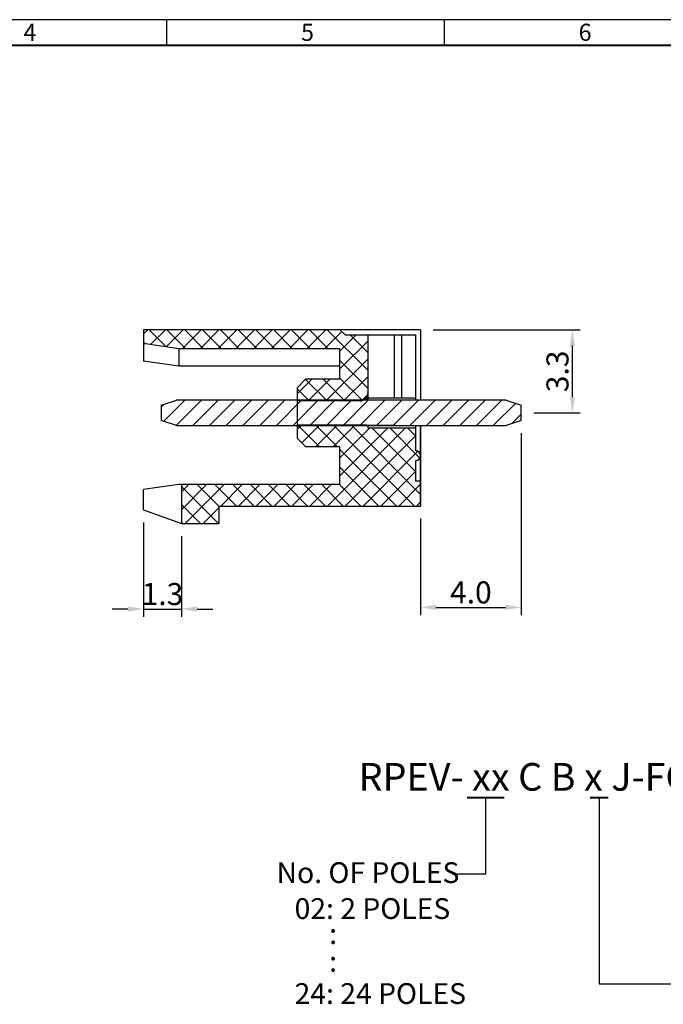
# Model space of a CAD drawing. Extents: x 472 to 913, y -5 to 306.
# Drawn here: x 625 to 727, y 150 to 306 of the extents above; entities that cross this region are included whole.
import ezdxf
from ezdxf.enums import TextEntityAlignment as Align

# ---------------------------------------------------------------- set-up
doc = ezdxf.new("R2010")
doc.units = 0
doc.header["$MEASUREMENT"] = 0
doc.layers.get('0').update_dxf_attribs({"linetype": 'CONTINUOUS'})
doc.layers.get('DEFPOINTS').update_dxf_attribs({"linetype": 'CONTINUOUS'})
for name, color, linetype in [('1', 1, 'CONTINUOUS'), ('2', 2, 'CONTINUOUS'), ('5', 5, 'CONTINUOUS'), ('7', 7, 'CONTINUOUS'), ('Border', 1, 'CONTINUOUS'), ('Dim', 1, 'CONTINUOUS')]:
    doc.layers.add(name, color=color, linetype=linetype)
doc.styles.add('A', font='ROMANS.shx', dxfattribs={"height": 1})
doc.styles.get("Standard").update_dxf_attribs({"font": 'isocp.shx'})
doc.dimstyles.get("Standard").update_dxf_attribs({"dimscale": 0, "dimtxt": 3.5, "dimasz": 2.5, "dimexe": 1.25, "dimexo": 0.625, "dimtad": 1, "dimlfac": 0.25, "dimzin": 0, "dimdsep": 46, "dimtxsty": 'Standard', "dimcen": 10, "dimadec": 0, "dimazin": 0, "dimtp": 0.02, "dimtm": 0.02, "dimtfac": 1, "dimtmove": 0, "dimatfit": 3, "dimfxl": 1, "dimtolj": 1, "dimtzin": 0, "dimarcsym": 0})

# ---------------------------------------------------------------- blocks, each defined once
blk = doc.blocks.new('*D70')
at = {"layer": '1', "color": 0, "lineweight": -2, "transparency": 16777216}
for p, q in [((704.81, 240.73), (704.81, 211.78)), ((688.81, 227.13), (688.81, 211.78)), ((691.31, 213.03), (702.31, 213.03))]:
    blk.add_line(p, q, dxfattribs=at)
at = {"layer": '1', "color": 0, "transparency": 16777216}
for points in [[(691.31, 213.45), (691.31, 212.62), (688.81, 213.03)], [(702.31, 213.45), (702.31, 212.62), (704.81, 213.03)]]:
    blk.add_solid(points, dxfattribs=at)
at = {"layer": 'DEFPOINTS', "color": 0, "transparency": 16777216}
for p in [(704.81, 242.73), (688.81, 229.13), (704.81, 213.03)]:
    blk.add_point(p, dxfattribs=at)
at = {"layer": '1', "color": 0, "transparency": 16777216, "insert": (696.81, 215.41), "char_height": 3.5, "attachment_point": 5}
blk.add_mtext('\\A1;4.0', dxfattribs=at)
blk = doc.blocks.new('*D71')
at = {"layer": '1', "color": 0, "lineweight": -2, "transparency": 16777216}
for p, q in [((690.81, 257.13), (714.19, 257.13)), ((712.94, 246.43), (712.94, 254.63)), ((706.81, 243.93), (714.19, 243.93))]:
    blk.add_line(p, q, dxfattribs=at)
at = {"layer": '1', "color": 0, "transparency": 16777216}
for points in [[(712.53, 254.63), (713.36, 254.63), (712.94, 257.13)], [(712.53, 246.43), (713.36, 246.43), (712.94, 243.93)]]:
    blk.add_solid(points, dxfattribs=at)
at = {"layer": 'DEFPOINTS', "color": 0, "transparency": 16777216}
for p in [(688.81, 257.13), (712.94, 257.13), (704.81, 243.93)]:
    blk.add_point(p, dxfattribs=at)
at = {"layer": '1', "color": 0, "transparency": 16777216, "insert": (710.57, 250.53), "char_height": 3.5, "attachment_point": 5, "rotation": 90}
blk.add_mtext('\\A1;3.3', dxfattribs=at)
blk = doc.blocks.new('*D82')
at = {"color": 0, "lineweight": -2, "transparency": 16777216}
for p, q in [((644.81, 226.53), (644.81, 211.52)), ((650.81, 224.33), (650.81, 211.52)), ((642.31, 212.77), (639.81, 212.77)), ((644.81, 212.77), (650.81, 212.77)), ((653.31, 212.77), (655.81, 212.77))]:
    blk.add_line(p, q, dxfattribs=at)
at = {"color": 0, "transparency": 16777216}
for points in [[(642.31, 213.19), (642.31, 212.36), (644.81, 212.77)], [(653.31, 213.19), (653.31, 212.36), (650.81, 212.77)]]:
    blk.add_solid(points, dxfattribs=at)
at = {"layer": 'DEFPOINTS', "color": 0, "transparency": 16777216}
for p in [(644.81, 228.53), (650.81, 226.33), (650.81, 212.77)]:
    blk.add_point(p, dxfattribs=at)
at = {"color": 0, "transparency": 16777216, "insert": (647.81, 215.15), "char_height": 3.5, "attachment_point": 5}
blk.add_mtext('\\A1;1.3', dxfattribs=at)

msp = doc.modelspace()

# ---------------------------------------------------------------- hatches: boundary and pattern name
at = {"layer": '2'}
h = msp.add_hatch(dxfattribs=at)
h.set_pattern_fill('ANSI37', color=256, scale=16, angle=-90, style=0)
h.set_pattern_definition([(225, (785.5852, 487.7645), (-1.414214, 1.414214), []), (135, (785.5852, 487.7645), (1.414214, 1.414214), [])])
h.paths.add_polyline_path([(680.415, 241.533), (680.415, 241.833), (680.215, 242.033), (669.215, 242.033), (669.215, 239.933), (670.615, 238.533), (676.015, 238.533), (676.015, 232.533), (651.025, 232.533), (650.815, 232.323), (650.815, 226.333), (656.815, 226.333), (656.815, 229.133), (688.815, 229.133), (688.815, 233.133), (688.015, 233.133), (688.015, 236.333, 1), (688.015, 237.933), (688.015, 241.533)])
h.paths.add_polyline_path([(676.015, 249.333), (670.615, 249.333), (669.215, 247.933), (669.215, 245.833), (679.215, 245.833, 0.4142136), (680.415, 247.033), (680.415, 256.333), (676.815, 256.333), (676.015, 257.133), (644.815, 257.133), (644.815, 254.933), (650.415, 254.133), (676.015, 254.133)])
h = msp.add_hatch(dxfattribs=at)
h.set_pattern_fill('ANSI31', color=256, scale=15, style=0)
h.set_pattern_definition([(45, (510.3645, 99.6485), (-1.325825, 1.325825), [])])
h.paths.add_polyline_path([(688.815, 245.933), (650.015, 245.933), (647.615, 245.133), (647.615, 242.733), (650.015, 241.933), (688.815, 241.933), (702.415, 241.933), (704.815, 242.733), (704.815, 245.133), (702.415, 245.933)])

# ---------------------------------------------------------------- linework, layer by layer
at = {"layer": '5'}
for p, q in [((647.615, 245.133), (650.015, 245.933)), ((688.815, 245.933), (650.015, 245.933)), ((702.415, 245.933), (688.815, 245.933)), ((702.415, 245.933), (704.815, 245.133)), ((647.615, 245.133), (647.615, 242.733)), ((704.815, 242.733), (704.815, 245.133)), ((650.015, 241.933), (647.615, 242.733)), ((704.815, 242.733), (702.415, 241.933)), ((650.015, 241.933), (688.815, 241.933)), ((688.815, 241.933), (702.415, 241.933))]:
    msp.add_line(p, q, dxfattribs=at)
at = {"layer": '7'}
for p, q in [((688.815, 257.133), (644.815, 257.133)), ((644.815, 257.133), (644.815, 252.133)), ((676.015, 257.133), (676.815, 256.333)), ((688.815, 257.133), (688.815, 245.933)), ((676.815, 256.333), (688.015, 256.333)), ((680.415, 256.333), (680.415, 245.933)), ((684.615, 256.333), (684.615, 246.333)), ((685.815, 256.333), (685.815, 246.333)), ((688.015, 256.333), (688.015, 245.933)), ((650.415, 254.133), (644.815, 254.933)), ((676.015, 254.133), (650.415, 254.133)), ((650.415, 254.133), (650.415, 251.333)), ((676.015, 249.333), (676.015, 254.133)), ((650.415, 251.333), (644.815, 252.133)), ((676.015, 251.333), (650.415, 251.333)), ((669.215, 247.933), (670.615, 249.333)), ((670.615, 249.333), (676.015, 249.333)), ((669.215, 247.933), (669.215, 239.933)), ((679.215, 245.833), (669.215, 245.833)), ((684.815, 245.933), (676.015, 245.933)), ((680.215, 246.37), (680.215, 245.933)), ((680.415, 246.333), (688.015, 246.333)), ((669.215, 242.033), (680.215, 242.033)), ((684.815, 241.933), (676.015, 241.933)), ((680.215, 242.033), (680.415, 241.833)), ((680.415, 241.933), (680.415, 241.533)), ((680.415, 241.533), (688.015, 241.533)), ((688.015, 241.933), (688.015, 237.933)), ((688.815, 229.133), (688.815, 241.933)), ((688.815, 241.933), (688.815, 229.133)), ((670.615, 238.533), (669.215, 239.933)), ((676.015, 238.533), (670.615, 238.533)), ((676.015, 232.533), (676.015, 238.533)), ((688.015, 236.333), (688.015, 233.133)), ((688.015, 233.133), (688.815, 233.133)), ((650.415, 232.533), (644.815, 231.733)), ((644.815, 228.533), (644.815, 231.733)), ((676.015, 232.533), (650.415, 232.533)), ((650.815, 232.533), (650.815, 226.333)), ((651.025, 232.533), (650.815, 232.323)), ((644.815, 228.533), (650.815, 226.333)), ((656.815, 229.133), (688.815, 229.133)), ((656.815, 226.333), (656.815, 229.133)), ((650.815, 226.333), (656.815, 226.333))]:
    msp.add_line(p, q, dxfattribs=at)
for centre, radius, end in [((679.215, 247.033), 1.2, 0), ((688.015, 237.133), 0.8, 90)]:
    msp.add_arc(centre, radius, 270, end, dxfattribs=at)
at = {"layer": 'Border', "linetype": 'Continuous'}
for p, q in [((913.095, 306.408), (472.05, 306.408)), ((648.468, 306.408), (648.468, 302.329)), ((692.573, 306.408), (692.573, 302.329)), ((692.573, 306.408), (692.573, 302.329))]:
    msp.add_line(p, q, dxfattribs=at)
at = {"layer": 'Border', "color": 4, "linetype": 'Continuous', "lineweight": 40}
msp.add_line((909.016, 302.329), (476.129, 302.329), dxfattribs=at)
at = {"layer": 'Dim'}
for p, q in [((699.174, 170.704), (699.174, 182.804)), ((717.206, 182.804), (717.206, 153.235)), ((693.861, 170.704), (699.174, 170.704)), ((717.206, 153.235), (730.281, 153.235))]:
    msp.add_line(p, q, dxfattribs=at)
at = {"layer": 'Dim', "lineweight": 30, "const_width": 0.33}
msp.add_lwpolyline([(696.222, 182.804), (702.126, 182.804)], dxfattribs=at)
at = {"layer": 'Dim', "const_width": 0.33}
msp.add_lwpolyline([(715.738, 182.804), (718.674, 182.804)], dxfattribs=at)

# ---------------------------------------------------------------- texts
at = {"layer": 'Border', "linetype": 'Continuous', "char_height": 2.719, "width": 1.48827, "attachment_point": 1, "style": 'A'}
for s, insert in [('4', (625.726, 305.765)), ('5', (669.83, 305.765)), ('6', (713.935, 305.765))]:
    msp.add_mtext(s, dxfattribs=dict(at, insert=insert))
at = {"layer": 'Dim'}
for s, p in [('No. OF POLES', (665.934, 170.88)), ('02: 2 POLES', (668.802, 165.171)), ('          :', (664.206, 161.193)), ('          :', (664.206, 156.793)), ('24: 24 POLES', (668.802, 151.669))]:
    msp.add_text(s, height=3.3, dxfattribs=at).set_placement(p, align=Align.MIDDLE_LEFT)
at = {"layer": 'Dim', "insert": (705.417, 186.104), "char_height": 4.4, "attachment_point": 5}
msp.add_mtext('{\\fArial|b0|i0|c0|p34;RPEV- xx C B x J-FG}', dxfattribs=at)

# ---------------------------------------------------------------- dimensions: what is measured, and where the dimension line sits
dim = msp.add_linear_dim(base=(650.815, 212.775), p1=(644.815, 228.533), p2=(650.815, 226.333), text='1.3', dimstyle='Standard', override={"dimscale": 1, "dimexo": 2, "dimdec": 1, "dimcen": -0.5})
dim.commit()
dim.dimension.update_dxf_attribs({"geometry": '*D82', "text_midpoint": (647.815, 215.15)})
at = {"layer": '1'}
dim = msp.add_linear_dim(base=(712.943, 257.133), p1=(704.815, 243.933), p2=(688.815, 257.133), angle=90, dimstyle='Standard', override={"dimscale": 1, "dimexo": 2, "dimdec": 1, "dimcen": -0.5}, dxfattribs=at)
dim.commit()
dim.dimension.update_dxf_attribs({"geometry": '*D71', "text_midpoint": (710.568, 250.533)})
dim = msp.add_linear_dim(base=(704.815, 213.035), p1=(688.815, 229.133), p2=(704.815, 242.733), dimstyle='Standard', override={"dimscale": 1, "dimexo": 2, "dimdec": 1, "dimcen": -0.5}, dxfattribs=at)
dim.commit()
dim.dimension.update_dxf_attribs({"geometry": '*D70', "text_midpoint": (696.815, 215.41)})

doc.saveas('drawing.dxf')
